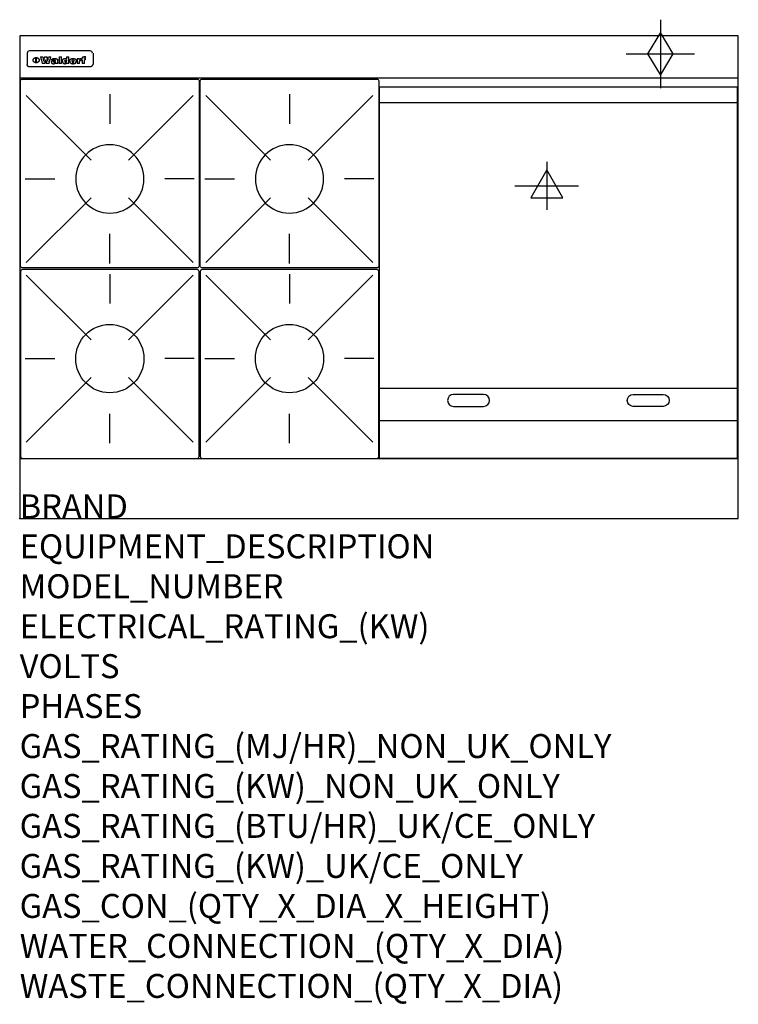
# Model space of a CAD drawing. Extents: x 0 to 1200, y -811 to 832.
import ezdxf

# ---------------------------------------------------------------- set-up
doc = ezdxf.new("R2010")
doc.units = 0
doc.header["$LTSCALE"] = 2.5
doc.layers.get('0').update_dxf_attribs({"linetype": 'CONTINUOUS'})
for name, color, linetype in [('Moffat_2D_Electrical', 6, 'CONTINUOUS'), ('Moffat_2D_Hyd', 3, 'CONTINUOUS'), ('Moffat_Detail', 5, 'CONTINUOUS'), ('Moffat_Profile', 1, 'CONTINUOUS')]:
    doc.layers.add(name, color=color, linetype=linetype)
doc.layers.add('Moffat_Notes', color=2, linetype='CONTINUOUS', plot=False)
doc.styles.get("Standard").update_dxf_attribs({"font": 'txt.shx'})

# ---------------------------------------------------------------- blocks, each defined once
blk = doc.blocks.new('GAS_CONNECTION')
at = {"layer": 'Moffat_2D_Hyd'}
for p, q in [((0, 57.1), (0, -57.1)), ((-57.1, 0), (57.1, 0))]:
    blk.add_line(p, q, dxfattribs=at)
blk.add_lwpolyline([(0, -35.7), (21.4, 0), (0, 35.7), (-21.4, 0), (0, -35.7)], dxfattribs=at)
blk = doc.blocks.new('WALD_POTSTAND')
at = {"layer": 'Moffat_Detail'}
for p, q in [((9.6, 287.9), (117.6, 179.9)), ((149, 289.6), (149, 240.4)), ((288.4, 287.9), (180.4, 179.9)), ((7.9, 148.5), (57.1, 148.5)), ((290.1, 148.5), (240.9, 148.5)), ((9.6, 9.1), (117.6, 117.1)), ((288.4, 9.1), (180.4, 117.1)), ((149, 7.4), (149, 56.6))]:
    blk.add_line(p, q, dxfattribs=at)
blk.add_lwpolyline([(3, 0), (295, 0, 0.414214), (298, 3), (298, 312, 0.414214), (295, 315), (3, 315, 0.414214), (0, 312), (0, 3, 0.414214)], format="xyb", close=True, dxfattribs=at)
blk.add_circle((149, 148.5), 57, dxfattribs=at)
blk = doc.blocks.new('ELECTRICAL CONNECTION')
at = {"layer": 'Moffat_2D_Electrical'}
for p, q in [((0, 40), (0, -40)), ((0, 26.7), (-26.7, -20)), ((26.7, -20), (0, 26.7)), ((-53.3, 0), (53.3, 0)), ((-26.7, -20), (26.7, -20))]:
    blk.add_line(p, q, dxfattribs=at)

msp = doc.modelspace()

# ---------------------------------------------------------------- linework, layer by layer
msp.add_point((0, 0))
at = {"layer": 'Moffat_Detail'}
for p, q in [((12.5, 776.5), (12.5, 776.1)), ((12.5, 776.1), (12.5, 773.6)), ((12.5, 773.6), (12.5, 759.5)), ((117.5, 780), (16.5, 780)), ((123, 776.1), (123, 776.5)), ((123, 773.6), (123, 776.1)), ((123, 759.5), (123, 773.6)), ((12.5, 759.5), (12.5, 757.1)), ((27.2, 760.3), (27.2, 768.9)), ((27.7, 768.9), (27.7, 760.3)), ((34.6, 770.3), (38.7, 770.3)), ((42, 759), (37.8, 759)), ((41.7, 770.3), (45.2, 770.3)), ((49, 759), (44.9, 759)), ((48.1, 770.3), (52.1, 770.3)), ((57.2, 764.6), (53.4, 764.6)), ((59.5, 765.3), (59.5, 765.3)), ((59.8, 764.7), (59.8, 764.7)), ((59.8, 762.4), (59.8, 762.1)), ((63.9, 759), (60.1, 759)), ((63.5, 759.9), (63.5, 764.4)), ((63.9, 759), (63.9, 759.2)), ((65.8, 770.3), (65.8, 759)), ((65.8, 770.3), (69.7, 770.3)), ((69.7, 759), (65.8, 759)), ((69.7, 759), (69.7, 770.3)), ((78.3, 770.3), (78.3, 766.3)), ((78.3, 770.3), (82, 770.3)), ((78.6, 760), (78.6, 759)), ((82, 759), (78.6, 759)), ((82, 759), (82, 770.3)), ((96, 767.2), (99.5, 767.2)), ((96, 767.2), (96, 759)), ((99.8, 759), (96, 759)), ((99.5, 765.6), (99.5, 767.2)), ((99.8, 759), (99.8, 762.3)), ((102.5, 767.4), (102.8, 767.4)), ((102.8, 764.1), (102.8, 767.4)), ((103.4, 767.2), (104.6, 767.2)), ((103.4, 767.2), (103.4, 765.3)), ((104.6, 765.3), (103.4, 765.3)), ((104.6, 767.7), (104.6, 767.2)), ((104.6, 765.3), (104.6, 759)), ((108.4, 759), (104.6, 759)), ((107.9, 770.6), (110, 770.6)), ((108.4, 767.2), (110, 767.2)), ((110, 765.3), (108.4, 765.3)), ((108.4, 759), (108.4, 765.3)), ((110, 768.4), (110, 770.6)), ((110, 765.3), (110, 767.2)), ((123, 757.1), (123, 759.5)), ((117.5, 753.3), (16.5, 753.3)), ((601, 694), (1198, 694)), ((601, 217.5), (1198, 217.5)), ((601, 163), (1198, 163))]:
    msp.add_line(p, q, dxfattribs=at)
at = {"layer": 'Moffat_Detail', "flags": 128}
for points in [[(15, 753.6), (14.7, 753.7), (14.5, 753.8), (14.2, 754), (14, 754.1), (13.8, 754.3), (13.6, 754.5), (13.4, 754.7), (13.2, 754.9), (13, 755.2), (12.9, 755.4), (12.8, 755.7), (12.7, 756), (12.6, 756.2), (12.5, 756.5), (12.5, 756.8), (12.5, 757.1)], [(22.5, 764.5), (22.5, 764.8), (22.5, 765), (22.6, 765.3), (22.7, 765.6), (22.7, 765.9), (22.9, 766.1), (23, 766.4), (23.1, 766.6), (23.3, 766.9), (23.5, 767.1), (23.7, 767.3), (23.9, 767.5), (24.1, 767.7), (24.3, 767.9), (24.6, 768.1), (24.8, 768.3), (25.1, 768.4), (25.4, 768.5), (25.7, 768.6), (26, 768.7), (26.3, 768.8), (26.6, 768.9), (26.9, 768.9), (27.2, 768.9)], [(27.2, 760.3), (26.9, 760.3), (26.6, 760.4), (26.3, 760.4), (26, 760.5), (25.7, 760.6), (25.4, 760.7), (25.1, 760.8), (24.8, 760.9), (24.6, 761.1), (24.3, 761.2), (24.1, 761.4), (23.9, 761.6), (23.7, 761.8), (23.5, 762), (23.3, 762.2), (23.1, 762.4), (23, 762.7), (22.9, 762.9), (22.7, 763.2), (22.7, 763.4), (22.6, 763.7), (22.5, 764), (22.5, 764.2), (22.5, 764.5)], [(27.7, 768.9), (28.1, 768.9), (28.4, 768.9), (28.7, 768.8), (29, 768.7), (29.3, 768.6), (29.6, 768.5), (29.9, 768.4), (30.2, 768.3), (30.4, 768.1), (30.7, 767.9), (30.9, 767.7), (31.1, 767.5), (31.3, 767.3), (31.5, 767.1), (31.7, 766.9), (31.9, 766.6), (32, 766.4), (32.1, 766.1), (32.3, 765.9), (32.3, 765.6), (32.4, 765.3), (32.5, 765), (32.5, 764.8), (32.5, 764.5)], [(32.5, 764.5), (32.5, 764.2), (32.5, 764), (32.4, 763.7), (32.3, 763.4), (32.3, 763.2), (32.1, 762.9), (32, 762.7), (31.9, 762.4), (31.7, 762.2), (31.5, 762), (31.3, 761.8), (31.1, 761.6), (30.9, 761.4), (30.7, 761.2), (30.4, 761.1), (30.2, 760.9), (29.9, 760.8), (29.6, 760.7), (29.3, 760.6), (29, 760.5), (28.7, 760.4), (28.4, 760.4), (28.1, 760.3), (27.7, 760.3)], [(121.5, 757.1), (121.5, 756.8), (121.5, 756.5), (121.4, 756.2), (121.3, 756), (121.2, 755.7), (121.1, 755.4), (121, 755.2), (120.8, 754.9), (120.6, 754.7), (120.4, 754.5), (120.2, 754.3), (120, 754.1), (119.8, 754), (119.5, 753.8), (119.3, 753.7), (119, 753.6)], [(16.5, 753.3), (16.1, 753.3), (15.7, 753.4), (15.3, 753.4), (15, 753.6)], [(119, 753.6), (118.7, 753.4), (118.3, 753.4), (117.9, 753.3), (117.5, 753.3)]]:
    msp.add_lwpolyline(points, dxfattribs=at)
at = {"layer": 'Moffat_Detail'}
msp.add_lwpolyline([(1198, 100), (601, 100), (601, 720), (1198, 720)], close=True, dxfattribs=at)
for points in [[(774.5, 206.8), (724.5, 206.8, 1), (724.5, 186.8), (774.5, 186.8, 1), (774.5, 206.8, 1)], [(1024.5, 206.8), (1074.5, 206.8, -1), (1074.5, 186.8), (1024.5, 186.8, -1), (1024.5, 206.8, -1)]]:
    msp.add_lwpolyline(points, format="xyb", dxfattribs=at)
for centre, major_axis, ratio, start_param, end_param in [((16.5, 776.5), (-4, 0), 0.866025, 4.712389, 6.283185), ((117.5, 776.5), (4, 0), 0.866025, 0, 1.570796), ((36.2, 793.1), (-12.1, 57.2), 0.115401, 1.957335, 2.184819), ((39.8, 793.1), (8.3, -57.2), 0.081873, 5.111411, 5.258321), ((40.5, 793.1), (9.8, 57.2), 0.095295, 4.170858, 4.317769), ((43.2, 793.1), (-9.2, -57.2), 0.089618, 0.946737, 1.082967), ((43.6, 793.1), (-9.5, 57.2), 0.09282, 2.05754, 2.19377), ((46.4, 793.1), (9.3, -57.2), 0.090857, 5.108549, 5.255459), ((47.1, 793.1), (8.1, 57.2), 0.079858, 4.16586, 4.312771), ((50.6, 793.1), (-11.9, -57.2), 0.113882, 0.956097, 1.183581), ((53.4, 793.1), (5.6, 57.2), 0.055651, 4.126897, 4.140913), ((52.8, 793.1), (-2.5, 57.2), 0.025591, 2.160584, 2.16673), ((52.2, 793.1), (-9.6, 57.2), 0.093749, 2.152075, 2.165164), ((54.2, 793.1), (18.6, 57.2), 0.165404, 4.189319, 4.200965), ((50.9, 793.1), (-23.3, 57.1), 0.194381, 2.101775, 2.112984), ((55.2, 793.1), (43, 56.1), 0.25987, 4.343559, 4.352682), ((53.4, 793.1), (6.5, 57.2), 0.064641, 4.198044, 4.211249), ((48.6, 793.1), (-46.9, 55.9), 0.264454, 1.973584, 1.982592), ((53.2, 793.1), (19.2, 57.2), 0.169083, 4.260536, 4.271857), ((56.1, 793.1), (70.2, 54.3), 0.260447, 4.481081, 4.482969), ((52.7, 793.1), (38.4, 56.4), 0.251437, 4.384455, 4.394363), ((56.7, 793.1), (92.7, 52.9), 0.234951, 4.548304, 4.553022), ((46, 793.1), (-73.1, 54.1), 0.25768, 1.86586, 1.870605), ((51.6, 793.1), (68.1, 54.4), 0.262167, 4.542362, 4.550386), ((41.1, 793.1), (-117.5, 52), 0.204617, 1.77256, 1.777782), ((57.9, 793.1), (137.5, 51.4), 0.183066, 4.618103, 4.622349), ((47.1, 793.1), (171.6, 50.8), 0.153536, 4.711284, 4.711442), ((50.1, 793.1), (103.1, 52.5), 0.221899, 4.644434, 4.64947), ((59.3, 793.1), (201.5, 50.5), 0.133732, 4.65719, 4.660806), ((28.2, 793.1), (-228.9, 50.3), 0.119322, 1.713758, 1.716924), ((47.1, 793.1), (164.4, 50.9), 0.159069, 4.712693, 4.716471), ((60.9, 793.1), (292.2, 50), 0.095174, 4.678021, 4.681008), ((-34.4, 793.1), (-752.4, 49.7), 0.037879, 1.693205, 1.694313), ((42.7, 793.1), (248, 50.2), 0.110898, 4.743263, 4.746097), ((239.5, 793.1), (1517.1, 49.6), 0.018848, 4.590755, 4.591072), ((62.3, 793.1), (385.1, 49.8), 0.073106, 4.687841, 4.68957), ((33, 793.1), (419.8, 49.8), 0.06724, 4.760567, 4.762456), ((57.9, 793.1), (-13.8, -57.2), 0.129036, 1.012618, 1.017815), ((55.2, 793.1), (22.9, -57.1), 0.191942, 5.224849, 5.235881), ((108.9, 793.1), (432, 49.8), 0.0654, 4.58415, 4.585891), ((61, 793.1), (66.1, 54.5), 0.263696, 4.437831, 4.444759), ((57, 793.1), (-30.7, -56.8), 0.228764, 1.174057, 1.18459), ((57.1, 793.1), (-7.7, -57.2), 0.075574, 1.059217, 1.061261), ((64.1, 793.1), (515.2, 49.7), 0.055044, 4.69372, 4.695135), ((44.2, 793.1), (-169.3, 50.9), 0.15527, 1.694039, 1.697981), ((-7, 793.1), (1110.6, 49.6), 0.025722, 4.769284, 4.770072), ((65.8, 793.1), (155.6, 51.1), 0.166311, 4.6044, 4.610066), ((56, 793.1), (102.4, 52.5), 0.222801, 4.613084, 4.614656), ((81.1, 793.1), (197.7, 50.5), 0.136017, 4.558661, 4.562143), ((52.9, 793.1), (296.9, 50), 0.093749, 4.712637, 4.715153), ((-11.3, 793.1), (-858.7, 49.6), 0.033222, 1.653283, 1.653441), ((61.7, 793.1), (314.8, 50), 0.088692, 4.686369, 4.686684), ((61.7, 793.1), (322.4, 50), 0.086718, 4.687324, 4.69031), ((92.6, 793.1), (429.4, 49.8), 0.065786, 4.624035, 4.625927), ((-52.8, 793.1), (1889.2, 49.6), 0.015141, 4.770823, 4.770981), ((68.1, 793.1), (206, 50.5), 0.131158, 4.63262, 4.636554), ((63.8, 793.1), (114, 52.1), 0.208712, 4.569526, 4.569683), ((75.3, 793.1), (146.9, 51.2), 0.174015, 4.536328, 4.538543), ((82.3, 793.1), (-1288.1, 49.6), 0.022189, 1.553095, 1.553409), ((156.4, 793.1), (-1660.2, 49.6), 0.017226, 1.512322, 1.512794), ((70.1, 793.1), (100.9, 52.6), 0.224611, 4.482667, 4.488993), ((62.8, 793.1), (-216.9, 50.4), 0.125291, 1.581661, 1.584648), ((66.9, 793.1), (102.4, 52.5), 0.222801, 4.519783, 4.525301), ((60, 793.1), (119.4, 51.9), 0.202417, 4.615998, 4.621028), ((66.3, 793.1), (164.4, 50.9), 0.159069, 4.619441, 4.623217), ((63.5, 793.1), (55.3, 55.3), 0.267949, 4.377275, 4.377591), ((67.3, 793.1), (73.6, 54), 0.25723, 4.418721, 4.426938), ((90.2, 793.1), (-528, 49.7), 0.053742, 1.517341, 1.518758), ((61.8, 793.1), (30.6, 56.8), 0.228452, 4.238215, 4.247983), ((60, 793.1), (-27.3, 56.9), 0.214652, 1.976624, 1.987157), ((59.7, 793.1), (32.5, 56.7), 0.235222, 4.3191, 4.326016), ((60.2, 793.1), (6.7, 57.2), 0.066505, 4.133361, 4.147374), ((59.4, 793.1), (-7.9, 57.2), 0.07749, 2.123667, 2.126657), ((58.4, 793.1), (-13.3, 57.2), 0.125639, 2.163832, 2.179958), ((78.4, 793.1), (-321.5, 50), 0.086957, 1.527211, 1.529258), ((72, 793.1), (-203.7, 50.5), 0.132462, 1.548566, 1.552502), ((68, 793.1), (-124.8, 51.7), 0.19635, 1.600887, 1.605924), ((66.3, 793.1), (-88.1, 53.2), 0.240603, 1.668887, 1.670303), ((65.3, 793.1), (-65.9, 54.5), 0.263833, 1.741061, 1.749871), ((64.3, 793.1), (-35.9, 56.6), 0.245476, 1.903977, 1.913099), ((63.7, 793.1), (15.6, -57.2), 0.143886, 5.169919, 5.180611), ((63.5, 793.1), (5, -57.2), 0.050176, 5.215542, 5.229533), ((63.5, 793.1), (1.8, -57.2), 0.01784, 5.233387, 5.237788), ((62.3, 793.1), (11.6, -57.2), 0.110898, 5.309416, 5.317631), ((58.3, 793.1), (-49, 55.7), 0.266048, 1.968618, 1.974626), ((71.6, 793.1), (7.6, 57.2), 0.075145, 4.181513, 4.194876), ((71.5, 793.1), (2.7, 57.2), 0.02741, 4.158499, 4.172809), ((71.3, 793.1), (-1.5, 57.2), 0.015141, 2.125594, 2.130785), ((71.2, 793.1), (-3.9, 57.2), 0.038713, 2.12857, 2.142732), ((70.8, 793.1), (-10.4, 57.2), 0.100388, 2.127132, 2.140044), ((71.6, 793.1), (14.2, 57.2), 0.132942, 4.217947, 4.230209), ((70.4, 793.1), (-16.7, 57.2), 0.151836, 2.113922, 2.125898), ((71.5, 793.1), (22.5, 57.1), 0.189973, 4.271929, 4.283091), ((69.6, 793.1), (-26, 57), 0.208712, 2.075169, 2.085893), ((71.3, 793.1), (32.6, 56.7), 0.23556, 4.342821, 4.353042), ((68.7, 793.1), (-37.1, 56.5), 0.24862, 2.01897, 2.028757), ((71, 793.1), (41.8, 56.2), 0.25802, 4.407996, 4.411456), ((70.7, 793.1), (52.3, 55.5), 0.267543, 4.46898, 4.478419), ((67.5, 793.1), (-49.8, 55.7), 0.266482, 1.957011, 1.963804), ((65.4, 793.1), (-71.1, 54.2), 0.259631, 1.869426, 1.877173), ((69.6, 793.1), (79.8, 53.6), 0.25057, 4.588067, 4.595306), ((60.7, 793.1), (-114, 52.1), 0.208712, 1.776748, 1.782285), ((67.3, 793.1), (126.6, 51.7), 0.194381, 4.683066, 4.688103), ((51.1, 793.1), (-197.7, 50.5), 0.136017, 1.721992, 1.725474), ((59.8, 793.1), (262.6, 50.1), 0.105184, 4.747203, 4.74988), ((-7.4, 793.1), (-687, 49.7), 0.04145, 1.693702, 1.69481), ((14.6, 793.1), (1049.6, 49.6), 0.027212, 4.768674, 4.769147), ((75.4, 793.1), (-7.5, -57.2), 0.074301, 1.030258, 1.04378), ((75.3, 793.1), (-1.3, -57.2), 0.013151, 1.0148, 1.020776), ((75, 793.1), (4.4, -57.2), 0.043702, 5.265351, 5.279668), ((75.7, 793.1), (-22.6, -57.1), 0.190252, 1.109071, 1.119132), ((74.3, 793.1), (18.4, -57.2), 0.164024, 5.23019, 5.241524), ((110.7, 793.1), (-608.3, 49.7), 0.046748, 1.516571, 1.51783), ((73.3, 793.1), (-35.6, 56.6), 0.244573, 2.0002, 2.003034), ((206.8, 793.1), (1087.7, 49.6), 0.026261, 4.590174, 4.590491), ((75.8, 793.1), (65.2, 54.6), 0.26432, 4.491487, 4.49809), ((71.6, 793.1), (-64.6, 54.6), 0.264702, 1.852107, 1.860141), ((119.3, 793.1), (361.1, 49.9), 0.077793, 4.580942, 4.583), ((75.1, 793.1), (272.7, 50.1), 0.101547, 4.697199, 4.699872), ((87.1, 793.1), (-191.5, 50.6), 0.139796, 1.550929, 1.55455), ((57.2, 793.1), (-273.9, 50.1), 0.101131, 1.658507, 1.660713), ((95.4, 793.1), (158.8, 51), 0.163614, 4.541237, 4.545511), ((78.7, 793.1), (-321.5, 50), 0.086957, 1.578175, 1.580218), ((93.3, 793.1), (231.9, 50.3), 0.117913, 4.615403, 4.618397), ((84.8, 793.1), (-148.6, 51.2), 0.172511, 1.576996, 1.577783), ((81.9, 793.1), (-91.8, 53), 0.235994, 1.653744, 1.660354), ((88.8, 793.1), (100.3, 52.6), 0.225358, 4.480428, 4.483117), ((77.7, 793.1), (-70.5, 54.2), 0.260167, 1.764324, 1.771713), ((81.8, 793.1), (61.6, 54.8), 0.266377, 4.411213, 4.418617), ((86.5, 793.1), (79.3, 53.7), 0.251155, 4.432219, 4.439651), ((80.5, 793.1), (-61.6, 54.9), 0.266408, 1.758066, 1.767034), ((77.8, 793.1), (-30.1, 56.8), 0.226427, 1.978456, 1.981757), ((79.6, 793.1), (24.3, 57), 0.200106, 4.212969, 4.223361), ((77.9, 793.1), (-16.4, 57.2), 0.149882, 2.057924, 2.069086), ((83.7, 793.1), (51.5, 55.6), 0.267285, 4.327441, 4.337394), ((80.1, 793.1), (-49.9, 55.7), 0.266551, 1.823201, 1.824931), ((78.7, 793.1), (8.2, 57.2), 0.0807, 4.149744, 4.163119), ((78.2, 793.1), (-4.2, 57.2), 0.041882, 2.109094, 2.124033), ((78.4, 793.1), (1.7, 57.2), 0.017226, 4.152046, 4.156608), ((83.8, 793.1), (9, 57.2), 0.088184, 4.186201, 4.199249), ((83.7, 793.1), (2.8, 57.2), 0.027714, 4.159472, 4.173624), ((83.5, 793.1), (-1.5, 57.2), 0.015614, 2.124625, 2.134692), ((83.2, 793.1), (-7, 57.2), 0.069544, 2.126571, 2.139948), ((83.8, 793.1), (16.7, 57.2), 0.151836, 4.229671, 4.241618), ((82.8, 793.1), (-14.2, 57.2), 0.132942, 2.115411, 2.127694), ((82.2, 793.1), (-23.3, 57.1), 0.194381, 2.081595, 2.092785), ((83.7, 793.1), (26.4, 57), 0.210674, 4.294745, 4.305593), ((81.3, 793.1), (-34.4, 56.6), 0.241175, 2.026635, 2.036888), ((83.5, 793.1), (39, 56.4), 0.252891, 4.381399, 4.391148), ((80, 793.1), (-50.1, 55.7), 0.266651, 1.946823, 1.955822), ((83.1, 793.1), (52.2, 55.5), 0.267498, 4.464093, 4.47007), ((82.5, 793.1), (69.2, 54.3), 0.261267, 4.545202, 4.552596), ((78.4, 793.1), (-66.6, 54.5), 0.263322, 1.879754, 1.88639), ((81.5, 793.1), (94.6, 52.9), 0.232514, 4.625697, 4.631834), ((76, 793.1), (-90.7, 53), 0.237382, 1.812155, 1.818479), ((71.5, 793.1), (-132.6, 51.5), 0.188032, 1.753518, 1.758422), ((79.2, 793.1), (141.8, 51.3), 0.178819, 4.696373, 4.700938), ((63.5, 793.1), (-202.9, 50.5), 0.132942, 1.718563, 1.722045), ((75.3, 793.1), (215.3, 50.4), 0.126114, 4.736034, 4.73934), ((87.6, 793.1), (-7.7, -57.2), 0.076008, 1.03717, 1.050376), ((87.5, 793.1), (-2.3, -57.2), 0.022692, 1.017439, 1.027817), ((87.3, 793.1), (3, -57.2), 0.029919, 5.265084, 5.280816), ((43.3, 793.1), (-374.3, 49.9), 0.075145, 1.698974, 1.701032), ((64, 793.1), (415, 49.8), 0.067991, 4.760699, 4.762588), ((86.8, 793.1), (11.9, -57.2), 0.113578, 5.258763, 5.270726), ((87.7, 793.1), (-22, -57.1), 0.186632, 1.111751, 1.12134), ((86, 793.1), (25.3, -57), 0.204955, 5.203704, 5.209532), ((87.6, 793.1), (61.8, 54.8), 0.266311, 4.482757, 4.489988), ((83.7, 793.1), (-62.6, 54.8), 0.2659, 1.863621, 1.871342), ((85.7, 793.1), (260.8, 50.2), 0.105885, 4.701778, 4.704608), ((-38.2, 793.1), (-1053.4, 49.6), 0.027114, 1.692299, 1.693091), ((20.6, 793.1), (1159.3, 49.6), 0.024646, 4.769693, 4.770323), ((68.2, 793.1), (-279, 50.1), 0.099395, 1.660529, 1.663051), ((151.1, 793.1), (-1053.4, 49.6), 0.027114, 1.513084, 1.513872), ((92.5, 793.1), (-282.6, 50.1), 0.098214, 1.575612, 1.578128), ((109.3, 793.1), (272.7, 50.1), 0.101547, 4.619318, 4.621997), ((228.9, 793.1), (1159.3, 49.6), 0.024646, 4.590317, 4.59095), ((90.4, 793.1), (-65.2, 54.6), 0.26432, 1.778493, 1.786039), ((94.2, 793.1), (61.4, 54.9), 0.266496, 4.406783, 4.414504), ((139, 793.1), (410.3, 49.8), 0.068759, 4.583656, 4.585556), ((111.6, 793.1), (-374.3, 49.9), 0.075145, 1.522605, 1.524652), ((90.3, 793.1), (-26, 57), 0.208712, 1.996811, 2.002471), ((91.7, 793.1), (21.1, 57.1), 0.18121, 4.191471, 4.201076), ((90.3, 793.1), (-11.2, 57.2), 0.107749, 2.076409, 2.088357), ((90.9, 793.1), (8.3, 57.2), 0.081621, 4.14624, 4.15946), ((90.5, 793.1), (-3, 57.2), 0.03022, 2.107893, 2.12346), ((115.9, 793.1), (215.3, 50.4), 0.126114, 4.564386, 4.56771), ((102.1, 793.1), (-205.5, 50.5), 0.131452, 1.546924, 1.550387), ((90.6, 793.1), (1.5, 57.2), 0.014915, 4.147984, 4.158523), ((107, 793.1), (137.1, 51.4), 0.183492, 4.528494, 4.53324), ((98.2, 793.1), (-130.8, 51.6), 0.189973, 1.592906, 1.597786), ((102.4, 793.1), (94.6, 52.9), 0.232514, 4.472821, 4.478987), ((96.4, 793.1), (-93.1, 52.9), 0.234389, 1.655413, 1.66155), ((99.8, 793.1), (69.2, 54.3), 0.261267, 4.405886, 4.413312), ((95.4, 793.1), (-68, 54.4), 0.262233, 1.735791, 1.742398), ((94.7, 793.1), (-48.1, 55.8), 0.265413, 1.834386, 1.843508), ((98.2, 793.1), (52.2, 55.5), 0.267521, 4.338589, 4.344747), ((97, 793.1), (38.1, 56.4), 0.250834, 4.265762, 4.275544), ((94.4, 793.1), (-35, 56.6), 0.242881, 1.919569, 1.929632), ((96, 793.1), (-26.4, -57), 0.210674, 1.063776, 1.074654), ((94.2, 793.1), (22.2, -57.1), 0.188032, 5.147164, 5.158483), ((95.3, 793.1), (-16.5, -57.2), 0.150169, 1.020445, 1.032574), ((94.2, 793.1), (14.2, -57.2), 0.132942, 5.198342, 5.210604), ((94.8, 793.1), (-9, -57.2), 0.088184, 1.003234, 1.016299), ((94.2, 793.1), (7, -57.2), 0.068759, 5.235336, 5.248857), ((94.3, 793.1), (1.7, -57.2), 0.016653, 5.256725, 5.26616), ((94.5, 793.1), (-2.8, -57.2), 0.027714, 1.003721, 1.017879), ((98.9, 793.1), (25, 57), 0.20353, 4.300124, 4.312862), ((98.2, 793.1), (43.6, 56.1), 0.260713, 4.423733, 4.43333), ((100.4, 793.1), (-12.4, -57.2), 0.117982, 1.033332, 1.046072), ((99.9, 793.1), (-1.2, -57.2), 0.01219, 1.001543, 1.007994), ((101, 793.1), (35.2, 56.6), 0.243664, 4.312626, 4.321903), ((97.2, 793.1), (68, 54.4), 0.262233, 4.550384, 4.55479), ((101.7, 793.1), (73.1, 54.1), 0.25768, 4.506658, 4.509802), ((94.8, 793.1), (117.6, 52), 0.20449, 4.671362, 4.676399), ((102.6, 793.1), (137.9, 51.4), 0.1827, 4.630067, 4.634626), ((87.3, 793.1), (257.6, 50.2), 0.107097, 4.745641, 4.748475), ((107, 793.1), (591.6, 49.7), 0.048049, 4.698612, 4.700027), ((33.5, 793.1), (1202.2, 49.6), 0.023769, 4.76835, 4.768823), ((82.5, 793.1), (-2347.2, 49.6), 0.01219, 1.57938, 1.579537), ((97, 793.1), (-644.1, 49.7), 0.044182, 1.582687, 1.583316), ((103.4, 793.1), (14.1, 57.2), 0.131452, 4.299285, 4.311748), ((104.3, 793.1), (3.7, 57.2), 0.03708, 4.254584, 4.269397), ((101.9, 793.1), (30.1, 56.8), 0.226427, 4.398701, 4.40865), ((100.1, 793.1), (48.7, 55.8), 0.265819, 4.517421, 4.521688), ((97, 793.1), (79, 53.7), 0.251437, 4.648034, 4.654359), ((88.9, 793.1), (152.4, 51.1), 0.169083, 4.766957, 4.771229), ((68.7, 793.1), (328.2, 49.9), 0.08525, 4.814904, 4.817278), ((-101.4, 793.1), (1774.7, 49.6), 0.016116, 4.829801, 4.830117), ((106.8, 793.1), (-22.4, -57.1), 0.189388, 1.182942, 1.193813), ((108.2, 793.1), (-2.3, -57.2), 0.022692, 1.106135, 1.1096), ((108.6, 793.1), (3.3, -57.2), 0.033222, 5.176023, 5.178385), ((108.5, 793.1), (2.8, -57.2), 0.027714, 5.178971, 5.181805), ((101.7, 793.1), (94.6, 52.9), 0.232514, 4.655615, 4.657506), ((82.1, 793.1), (359.8, 49.9), 0.078055, 4.775839, 4.778046), ((201.5, 793.1), (-1202.2, 49.6), 0.023769, 1.495299, 1.495456), ((210.2, 793.1), (-1316.7, 49.6), 0.021708, 1.495293, 1.495451)]:
    msp.add_ellipse(centre, major_axis=major_axis, ratio=ratio, start_param=start_param, end_param=end_param, dxfattribs=at)
at = {"layer": 'Moffat_Profile'}
for p, q in [((0, 735), (1200, 735)), ((0, 100), (1200, 100))]:
    msp.add_line(p, q, dxfattribs=at)
msp.add_lwpolyline([(0, 0), (1200, 0), (1200, 805), (0, 805)], close=True, dxfattribs=at)

# ---------------------------------------------------------------- block references
msp.add_blockref('ELECTRICAL CONNECTION', (880, 555))
at = {"layer": 'Moffat_2D_Hyd'}
for p in [(1070, 775), (1070, 775, 655)]:
    msp.add_blockref('GAS_CONNECTION', p, dxfattribs=at)
at = {"layer": 'Moffat_Detail', "xscale": -1}
for p in [(299.5, 418), (599.5, 418)]:
    msp.add_blockref('WALD_POTSTAND', p, dxfattribs=at)
at = {"layer": 'Moffat_Detail', "rotation": 180}
for p in [(299.5, 415), (599.5, 415)]:
    msp.add_blockref('WALD_POTSTAND', p, dxfattribs=at)

# ---------------------------------------------------------------- texts
at = {"layer": 'Moffat_Notes', "flags": 3}
for tag, p, s in [('BRAND', (0, 0), 'WALDORF'), ('EQUIPMENT_DESCRIPTION', (0, -66.7), 'GAS COOKTOP 1200mm'), ('MODEL_NUMBER', (0, -133.3), 'RNL8806G-RB'), ('ELECTRICAL_RATING_(KW)', (0, -200), 'N/A'), ('VOLTS', (0, -266.7), 'N/A'), ('PHASES', (0, -333.3), 'N/A'), ('GAS_RATING_(MJ/HR)_NON_UK_ONLY', (0, -400), '154'), ('GAS_RATING_(KW)_NON_UK_ONLY', (0, -466.7), '42.8'), ('GAS_RATING_(BTU/HR)_UK/CE_ONLY', (0, -533.2), '140300'), ('GAS_RATING_(KW)_UK/CE_ONLY', (0, -600), '41.1'), ('GAS_CON_(QTY_X_DIA_X_HEIGHT)', (0, -666.8), '1 X R 3/4 MALE X 655mm'), ('WATER_CONNECTION_(QTY_X_DIA)', (0, -733.5), 'N/A'), ('WASTE_CONNECTION_(QTY_X_DIA)', (0, -800.3), 'N/A')]:
    msp.add_attdef(tag, p, s, height=40, dxfattribs=at)

doc.saveas('drawing.dxf')
